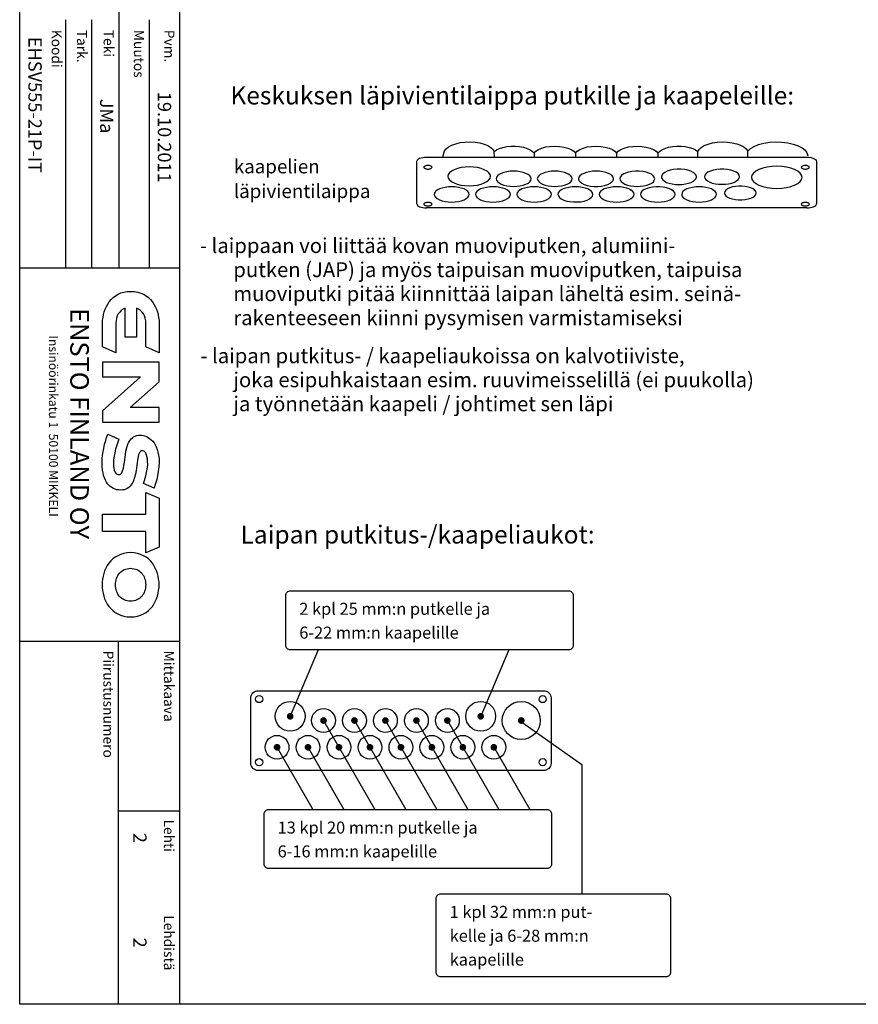
# Model space of a CAD drawing. Extents: x 7483 to 12473, y -51 to 3491.
# Drawn here: x 10032 to 11252, y -51 to 1383 of the extents above; entities that cross this region are included whole.
import ezdxf

# ---------------------------------------------------------------- set-up
doc = ezdxf.new("R2010")
doc.units = 0
doc.header["$LTSCALE"] = 50
doc.header["$MEASUREMENT"] = 0
for name, color, linetype in [('EHYTV1', 1, 'CONTINUOUS'), ('EHYTV5', 5, 'CONTINUOUS'), ('TEXT15', 1, 'CONTINUOUS'), ('TEXT25', 2, 'CONTINUOUS'), ('TEXT35', 3, 'CONTINUOUS')]:
    doc.layers.add(name, color=color, linetype=linetype)
doc.styles.add('ROMANS', font='romans')

# ---------------------------------------------------------------- blocks, each defined once
blk = doc.blocks.new('Otsikko_MK')
at = {"layer": 'TEXT35', "style": 'ROMANS'}
for tag, p in [('OSOITE', (13.9, 3435.3)), ('NIMI', (48.9, 3435.3)), ('KOHDE', (83.9, 3435.3)), ('TOIMENPIDE', (171.2, 3435.3)), ('PIIRUSTUS', (48.9, 2367.4)), ('PIIRUSTUSLAJI', (171.2, 2367.4)), ('KOODI', (12.7, 1393.6)), ('PVM', (201, 1313.6)), ('TARKASTAJA', (79.2, 1303.6)), ('TEKI', (117, 1303.6)), ('MUUTOS', (156.9, 1303.6)), ('PIIRUSTUS', (48.9, 496.4)), ('MITTAKAAVA', (165.2, 496.7)), ('LEHTI', (165.2, 234.6)), ('LEHDISTÄ', (165.2, 82.2))]:
    blk.add_attdef(tag, p, '', height=19.4, rotation=270, dxfattribs=at)

msp = doc.modelspace()

# ---------------------------------------------------------------- linework, layer by layer
at = {"layer": 'EHYTV1'}
for p, q in [((10175.9, 3490.7), (10175.9, 1021)), ((10264.1, 3490.7), (10264.1, -51)), ((10098.2, 1382.6), (10098.2, 1021)), ((10136, 1382.6), (10136, 1021)), ((10220, 1382.6), (10220, 1021)), ((10722.5, 1190.2), (10722.4, 1190.5)), ((10609.8, 1114.6), (10609.8, 1176.5)), ((10623.6, 1182.5), (11177.5, 1182.5)), ((10780.5, 1188.2), (10780.5, 1182.5)), ((10840.5, 1188.2), (10840.5, 1182.5)), ((10900.5, 1188.2), (10900.5, 1182.5)), ((10960.5, 1188.2), (10960.5, 1182.5)), ((11191.3, 1176.5), (11191.3, 1114.6)), ((11165.2, 1161.4), (11167.3, 1159.9)), ((10830.2, 1158.3), (10832.3, 1156.7)), ((10850.8, 1158.3), (10848.8, 1156.7)), ((10910.8, 1158.3), (10908.8, 1156.7)), ((10640.8, 1135.5), (10638.7, 1134)), ((10700.8, 1135.5), (10698.8, 1134)), ((10760.8, 1135.5), (10758.8, 1134)), ((10800.2, 1135.5), (10802.3, 1134)), ((10820.8, 1135.5), (10818.8, 1134)), ((10880.8, 1135.5), (10878.8, 1134)), ((10920.2, 1135.5), (10922.3, 1134)), ((10940.8, 1135.5), (10938.8, 1134)), ((10980.2, 1135.5), (10982.3, 1134)), ((11000.8, 1135.5), (10998.8, 1134)), ((11040.2, 1135.5), (11042.3, 1134)), ((11100.2, 1135.5), (11102.3, 1134)), ((11177.5, 1108.5), (10623.6, 1108.5)), ((10264.1, 1021), (10031.6, 1021)), ((10031.6, 477.8), (10264.1, 477.8)), ((10175.1, 477.8), (10175.1, -51)), ((10466.3, 465), (10425.3, 368.3)), ((10743.7, 465), (10702.7, 368.3)), ((10473.8, 362.2), (10548.7, 232.7)), ((10518.9, 362.2), (10593.8, 232.7)), ((10564, 362.2), (10638.8, 232.7)), ((10609.1, 362.2), (10683.9, 232.7)), ((10654.2, 362.2), (10729, 232.7)), ((10405, 325.3), (10458.5, 232.7)), ((10450.1, 325.3), (10503.6, 232.7)), ((10720.6, 325.3), (10774.1, 232.7)), ((10849.9, 298.3), (10849.9, 109.9)), ((10175.1, 230.6), (10264.1, 230.6))]:
    msp.add_line(p, q, dxfattribs=at)
at = {"layer": 'EHYTV1', "linetype": 'Continuous'}
msp.add_line((10759.2, 362.2), (10849.9, 298.3), dxfattribs=at)
at = {"layer": 'EHYTV1'}
msp.add_lwpolyline([(12473, 3490.7), (12473, -51), (10031.6, -51), (10031.6, 3490.7)], close=True, dxfattribs=at)
for points in [[(10647.5, 1182.5), (10649.9, 1191.6), (10652.2, 1194.8), (10655.8, 1197.6), (10660.6, 1200.1), (10666.5, 1202.1), (10673, 1203.6), (10680.1, 1204.4), (10687.4, 1204.6), (10694.6, 1204.1), (10701.4, 1203.1), (10707.7, 1201.4), (10713.1, 1199.2), (10717.5, 1196.6), (10720.6, 1193.6), (10722.4, 1190.5)], [(11018.7, 1190.5), (11020.5, 1193.6), (11023.6, 1196.6), (11028.1, 1199.3), (11033.6, 1201.5), (11040.1, 1203.2), (11047.1, 1204.2), (11054.4, 1204.6), (11061.7, 1204.3), (11068.7, 1203.4), (11075.3, 1201.9), (11081, 1199.9), (11085.7, 1197.3), (11089.2, 1194.4), (11091.3, 1191.3)], [(11091.3, 1191.3), (11095.2, 1194.9), (11100.5, 1198.1), (11107.2, 1200.8), (11114.9, 1202.8), (11123.4, 1204.1), (11132.3, 1204.6), (11141.2, 1204.3), (11149.7, 1203.3), (11157.7, 1201.5), (11164.7, 1199.1), (11170.5, 1196), (11174.9, 1192.5), (11177.6, 1188.6), (11178.7, 1184.6)], [(10722.4, 1190.5), (10725.6, 1192.9), (10729.8, 1195), (10735, 1196.7), (10740.7, 1197.8), (10746.9, 1198.4), (10753.2, 1198.5), (10759.3, 1198), (10765.2, 1196.9), (10770.4, 1195.3), (10774.9, 1193.3), (10778.2, 1190.9), (10780.5, 1188.2)], [(10722.6, 1182.5), (10722.5, 1190.2)], [(10780.5, 1188.2), (10783, 1191.1), (10786.8, 1193.6), (10791.7, 1195.7), (10797.6, 1197.3), (10804, 1198.2), (10810.6, 1198.5), (10817.3, 1198.2), (10823.7, 1197.2), (10829.5, 1195.6), (10834.4, 1193.5), (10838.1, 1191), (10840.5, 1188.2)], [(10840.5, 1188.2), (10843, 1191.1), (10846.8, 1193.6), (10851.7, 1195.7), (10857.6, 1197.3), (10864, 1198.2), (10870.7, 1198.5), (10877.3, 1198.2), (10883.7, 1197.2), (10889.5, 1195.6), (10894.4, 1193.5), (10898.1, 1191), (10900.5, 1188.2)], [(10900.5, 1188.2), (10903, 1191.1), (10906.8, 1193.6), (10911.7, 1195.7), (10917.6, 1197.3), (10924, 1198.2), (10930.7, 1198.5), (10937.3, 1198.2), (10943.7, 1197.2), (10949.5, 1195.6), (10954.4, 1193.5), (10958.1, 1191), (10960.5, 1188.2)], [(10960.5, 1188.2), (10962.8, 1190.9), (10966.3, 1193.3), (10970.7, 1195.3), (10976.1, 1196.9), (10981.9, 1198), (10988.1, 1198.5), (10994.4, 1198.4), (11000.5, 1197.8), (11006.2, 1196.6), (11011.3, 1195), (11015.5, 1192.9), (11018.7, 1190.5)], [(11018.8, 1182.5), (11018.7, 1190.5)], [(11091.4, 1182.5), (11091.4, 1183.1), (11091.4, 1191.3)], [(10609.8, 1176.5), (10610, 1177.6), (10610.8, 1178.8), (10612.1, 1179.8), (10613.8, 1180.8), (10615.9, 1181.5), (10618.3, 1182.1), (10620.9, 1182.4), (10623.6, 1182.5)], [(11177.5, 1182.5), (11180.5, 1182.4), (11183.5, 1181.9), (11186.1, 1181.2), (11188.3, 1180.2), (11189.9, 1179.1), (11191, 1177.8), (11191.3, 1176.5)], [(10625.9, 1170.3), (10624.8, 1170.2), (10623.7, 1170.1), (10622.7, 1169.8), (10621.7, 1169.5), (10621, 1169.1), (10620.5, 1168.7), (10620.1, 1168.2), (10620, 1167.7), (10620.1, 1167.2), (10620.5, 1166.7), (10621, 1166.2), (10621.7, 1165.8), (10622.6, 1165.5), (10623.6, 1165.3), (10624.7, 1165.1), (10625.9, 1165.1)], [(10625.9, 1165.1), (10627, 1165.1), (10628.1, 1165.3), (10629.2, 1165.5), (10630.1, 1165.8), (10630.8, 1166.2), (10631.3, 1166.7), (10631.7, 1167.2), (10631.8, 1167.7), (10631.7, 1168.2), (10631.3, 1168.7), (10630.8, 1169.1), (10630.1, 1169.5), (10629.2, 1169.8), (10628.2, 1170.1), (10627.1, 1170.2), (10625.9, 1170.3)], [(10717.1, 1154.6), (10716.5, 1157.2), (10714.7, 1159.8), (10711.9, 1162.1), (10707.9, 1164.2), (10703.2, 1165.9), (10697.9, 1167.2), (10692.1, 1167.9), (10685.9, 1168.2), (10679.9, 1168), (10674, 1167.2), (10668.7, 1165.9), (10663.9, 1164.2), (10660, 1162.2), (10657.1, 1159.8), (10655.4, 1157.3), (10654.8, 1154.6)], [(10775.9, 1151), (10775.4, 1153.2), (10774, 1155.3), (10771.7, 1157.2), (10768.5, 1158.9), (10764.6, 1160.3), (10760.3, 1161.3), (10755.5, 1161.9), (10750.5, 1162.1), (10745.6, 1161.9), (10740.9, 1161.3), (10736.5, 1160.3), (10732.6, 1158.9), (10729.4, 1157.2), (10727.1, 1155.3), (10725.6, 1153.2), (10725.1, 1151)], [(10835.9, 1151), (10835.4, 1153.2), (10834, 1155.3), (10831.7, 1157.2), (10828.5, 1158.9), (10824.7, 1160.3), (10820.3, 1161.3), (10815.5, 1161.9), (10810.5, 1162.1), (10805.6, 1161.9), (10800.9, 1161.3), (10796.5, 1160.3), (10792.6, 1158.9), (10789.4, 1157.2), (10787.1, 1155.3), (10785.6, 1153.2), (10785.1, 1151)], [(10895.9, 1151), (10895.4, 1153.2), (10894, 1155.3), (10891.7, 1157.2), (10888.5, 1158.9), (10884.7, 1160.3), (10880.3, 1161.3), (10875.6, 1161.9), (10870.5, 1162.1), (10865.6, 1161.9), (10860.9, 1161.3), (10856.5, 1160.3), (10852.6, 1158.9), (10849.4, 1157.2), (10847.1, 1155.3), (10845.6, 1153.2), (10845.1, 1151)], [(10955.9, 1151), (10955.4, 1153.3), (10953.8, 1155.5), (10951.1, 1157.5), (10947.6, 1159.3), (10943.3, 1160.6), (10938.5, 1161.6), (10933.3, 1162.1), (10928, 1162.1), (10922.8, 1161.6), (10917.9, 1160.7), (10913.6, 1159.3), (10910.1, 1157.6), (10907.4, 1155.6), (10905.7, 1153.4), (10905.1, 1151)], [(11016.6, 1153.7), (11016.1, 1156), (11014.4, 1158.2), (11011.8, 1160.2), (11008.3, 1161.9), (11004, 1163.3), (10999.1, 1164.3), (10993.9, 1164.8), (10988.6, 1164.8), (10983.4, 1164.3), (10978.6, 1163.3), (10974.3, 1162), (10970.7, 1160.3), (10968, 1158.3), (10966.4, 1156), (10965.8, 1153.7)], [(11079.3, 1154), (11078.8, 1156.3), (11077.2, 1158.5), (11074.5, 1160.5), (11071, 1162.2), (11066.7, 1163.6), (11061.9, 1164.6), (11056.7, 1165.1), (11051.4, 1165.1), (11046.2, 1164.6), (11041.3, 1163.6), (11037, 1162.3), (11033.5, 1160.6), (11030.8, 1158.5), (11029.1, 1156.3), (11028.6, 1154)], [(11170.4, 1153.1), (11169.7, 1156.2), (11167.6, 1159.2), (11164.3, 1162), (11159.6, 1164.5), (11154.1, 1166.5), (11147.8, 1168), (11140.9, 1168.9), (11133.6, 1169.2), (11126.5, 1168.9), (11119.6, 1168), (11113.3, 1166.5), (11107.6, 1164.5), (11103, 1162.1), (11099.6, 1159.3), (11097.5, 1156.3), (11096.8, 1153.1)], [(11175.2, 1170.3), (11174, 1170.2), (11172.9, 1170.1), (11171.9, 1169.8), (11171, 1169.5), (11170.3, 1169.1), (11169.7, 1168.7), (11169.4, 1168.2), (11169.3, 1167.7), (11169.4, 1167.2), (11169.7, 1166.7), (11170.3, 1166.2), (11171, 1165.8), (11171.9, 1165.5), (11172.9, 1165.3), (11174, 1165.1), (11175.2, 1165.1)], [(11175.2, 1165.1), (11176.3, 1165.1), (11177.4, 1165.3), (11178.4, 1165.5), (11179.3, 1165.8), (11180.1, 1166.2), (11180.6, 1166.7), (11180.9, 1167.2), (11181, 1167.7), (11180.9, 1168.2), (11180.6, 1168.7), (11180.1, 1169.1), (11179.3, 1169.5), (11178.4, 1169.8), (11177.4, 1170.1), (11176.3, 1170.2), (11175.2, 1170.3)], [(10654.8, 1154.6), (10655.3, 1151.9), (10657.1, 1149.3), (10660, 1147), (10663.9, 1144.9), (10668.6, 1143.2), (10673.9, 1141.9), (10679.8, 1141.2), (10685.9, 1140.9), (10692, 1141.2), (10697.8, 1141.9), (10703.2, 1143.2), (10707.9, 1144.9), (10711.8, 1147), (10714.7, 1149.3), (10716.4, 1151.9), (10717.1, 1154.6)], [(10725.1, 1151), (10725.6, 1148.9), (10727.1, 1146.8), (10729.4, 1144.9), (10732.6, 1143.1), (10736.4, 1141.8), (10740.8, 1140.7), (10745.5, 1140.1), (10750.5, 1139.9), (10755.5, 1140.1), (10760.2, 1140.7), (10764.6, 1141.7), (10768.5, 1143.1), (10771.6, 1144.8), (10774, 1146.7), (10775.4, 1148.8), (10775.9, 1151)], [(10785.1, 1151), (10785.6, 1148.9), (10787.1, 1146.8), (10789.4, 1144.9), (10792.6, 1143.1), (10796.4, 1141.8), (10800.8, 1140.7), (10805.5, 1140.1), (10810.5, 1139.9), (10815.5, 1140.1), (10820.2, 1140.7), (10824.6, 1141.7), (10828.5, 1143.1), (10831.6, 1144.8), (10834, 1146.7), (10835.4, 1148.8), (10835.9, 1151)], [(10845.1, 1151), (10845.7, 1148.7), (10847.3, 1146.5), (10849.9, 1144.5), (10853.5, 1142.8), (10857.8, 1141.4), (10862.6, 1140.4), (10867.8, 1139.9), (10873.1, 1139.9), (10878.3, 1140.4), (10883.1, 1141.4), (10887.5, 1142.7), (10891, 1144.4), (10893.7, 1146.5), (10895.3, 1148.7), (10895.9, 1151)], [(10905.1, 1151), (10905.6, 1148.9), (10907.1, 1146.8), (10909.4, 1144.9), (10912.6, 1143.1), (10916.4, 1141.8), (10920.8, 1140.7), (10925.5, 1140.1), (10930.5, 1139.9), (10935.5, 1140.1), (10940.2, 1140.7), (10944.6, 1141.7), (10948.5, 1143.1), (10951.6, 1144.8), (10954, 1146.7), (10955.4, 1148.8), (10955.9, 1151)], [(10965.8, 1153.7), (10966.3, 1151.5), (10967.7, 1149.4), (10970.1, 1147.5), (10973.3, 1145.8), (10977.1, 1144.4), (10981.4, 1143.4), (10986.2, 1142.8), (10991.2, 1142.6), (10996.1, 1142.8), (11000.9, 1143.4), (11005.2, 1144.4), (11009.2, 1145.8), (11012.3, 1147.5), (11014.6, 1149.4), (11016.1, 1151.5), (11016.6, 1153.7)], [(11028.6, 1154), (11029, 1151.8), (11030.5, 1149.7), (11032.8, 1147.8), (11036, 1146.1), (11039.8, 1144.7), (11044.2, 1143.7), (11048.9, 1143.1), (11053.9, 1142.9), (11058.9, 1143.1), (11063.6, 1143.7), (11068, 1144.7), (11071.9, 1146.1), (11075, 1147.8), (11077.4, 1149.7), (11078.8, 1151.8), (11079.3, 1154)], [(11096.8, 1153.1), (11097.5, 1150), (11099.6, 1146.9), (11103, 1144.2), (11107.6, 1141.7), (11113.1, 1139.7), (11119.5, 1138.2), (11126.3, 1137.3), (11133.6, 1136.9), (11140.8, 1137.3), (11147.6, 1138.2), (11154, 1139.6), (11159.6, 1141.7), (11164.2, 1144.1), (11167.6, 1146.9), (11169.7, 1149.9), (11170.4, 1153.1)], [(10685.9, 1128.2), (10685.4, 1130.4), (10684, 1132.5), (10681.7, 1134.4), (10678.5, 1136.1), (10674.6, 1137.5), (10670.3, 1138.5), (10665.5, 1139.2), (10660.5, 1139.4), (10655.6, 1139.2), (10650.8, 1138.5), (10646.5, 1137.5), (10642.6, 1136.1), (10639.4, 1134.4), (10637.1, 1132.5), (10635.6, 1130.4), (10635.1, 1128.2)], [(10745.9, 1128.2), (10745.4, 1130.4), (10744, 1132.5), (10741.7, 1134.4), (10738.5, 1136.1), (10734.6, 1137.5), (10730.3, 1138.5), (10725.5, 1139.2), (10720.5, 1139.4), (10715.6, 1139.2), (10710.9, 1138.5), (10706.5, 1137.5), (10702.6, 1136.1), (10699.4, 1134.4), (10697.1, 1132.5), (10695.6, 1130.4), (10695.1, 1128.2)], [(10805.9, 1128.2), (10805.4, 1130.4), (10804, 1132.5), (10801.7, 1134.4), (10798.5, 1136.1), (10794.7, 1137.5), (10790.3, 1138.5), (10785.5, 1139.2), (10780.5, 1139.4), (10775.6, 1139.2), (10770.9, 1138.5), (10766.5, 1137.5), (10762.6, 1136.1), (10759.4, 1134.4), (10757.1, 1132.5), (10755.6, 1130.4), (10755.1, 1128.2)], [(10865.9, 1128.2), (10865.4, 1130.4), (10864, 1132.5), (10861.7, 1134.4), (10858.5, 1136.1), (10854.7, 1137.5), (10850.3, 1138.5), (10845.5, 1139.2), (10840.5, 1139.4), (10835.6, 1139.2), (10830.9, 1138.5), (10826.5, 1137.5), (10822.6, 1136.1), (10819.4, 1134.4), (10817.1, 1132.5), (10815.6, 1130.4), (10815.1, 1128.2)], [(10925.9, 1128.2), (10925.4, 1130.4), (10924, 1132.5), (10921.7, 1134.4), (10918.5, 1136.1), (10914.7, 1137.5), (10910.3, 1138.5), (10905.6, 1139.2), (10900.5, 1139.4), (10895.6, 1139.2), (10890.9, 1138.5), (10886.5, 1137.5), (10882.6, 1136.1), (10879.4, 1134.4), (10877.1, 1132.5), (10875.6, 1130.4), (10875.1, 1128.2)], [(10985.9, 1128.2), (10985.4, 1130.5), (10983.8, 1132.7), (10981.1, 1134.8), (10977.6, 1136.5), (10973.3, 1137.9), (10968.5, 1138.8), (10963.3, 1139.3), (10958, 1139.3), (10952.8, 1138.8), (10947.9, 1137.9), (10943.6, 1136.5), (10940.1, 1134.8), (10937.4, 1132.8), (10935.7, 1130.6), (10935.2, 1128.2)], [(11045.9, 1128.2), (11045.4, 1130.4), (11044, 1132.5), (11041.7, 1134.4), (11038.5, 1136.1), (11034.7, 1137.5), (11030.3, 1138.5), (11025.6, 1139.2), (11020.5, 1139.4), (11015.6, 1139.2), (11010.9, 1138.5), (11006.5, 1137.5), (11002.6, 1136.1), (10999.4, 1134.4), (10997.1, 1132.5), (10995.7, 1130.4), (10995.2, 1128.2)], [(11103.5, 1130.3), (11103, 1132.4), (11101.5, 1134.4), (11099.2, 1136.2), (11096, 1137.8), (11092.1, 1139), (11087.7, 1139.9), (11083, 1140.3), (11078.2, 1140.3), (11073.5, 1139.9), (11069.1, 1139.1), (11065.2, 1137.8), (11062, 1136.3), (11059.6, 1134.4), (11058.1, 1132.4), (11057.6, 1130.3)], [(10635.1, 1128.2), (10635.6, 1126.1), (10637.1, 1124), (10639.4, 1122.1), (10642.6, 1120.4), (10646.4, 1119), (10650.8, 1118), (10655.5, 1117.3), (10660.5, 1117.1), (10665.5, 1117.3), (10670.2, 1118), (10674.6, 1119), (10678.5, 1120.4), (10681.6, 1122.1), (10684, 1124), (10685.4, 1126), (10685.9, 1128.2)], [(10695.1, 1128.2), (10695.6, 1126.1), (10697.1, 1124), (10699.4, 1122.1), (10702.6, 1120.4), (10706.4, 1119), (10710.8, 1118), (10715.5, 1117.3), (10720.5, 1117.1), (10725.5, 1117.3), (10730.2, 1118), (10734.6, 1119), (10738.5, 1120.4), (10741.6, 1122.1), (10744, 1124), (10745.4, 1126), (10745.9, 1128.2)], [(10755.1, 1128.2), (10755.6, 1126.1), (10757.1, 1124), (10759.4, 1122.1), (10762.6, 1120.4), (10766.4, 1119), (10770.8, 1118), (10775.5, 1117.3), (10780.5, 1117.1), (10785.5, 1117.3), (10790.2, 1118), (10794.6, 1119), (10798.5, 1120.4), (10801.6, 1122.1), (10804, 1124), (10805.4, 1126), (10805.9, 1128.2)], [(10815.1, 1128.2), (10815.7, 1126), (10817.3, 1123.8), (10819.9, 1121.7), (10823.5, 1120), (10827.8, 1118.6), (10832.6, 1117.7), (10837.8, 1117.2), (10843.1, 1117.2), (10848.3, 1117.6), (10853.1, 1118.6), (10857.5, 1119.9), (10861, 1121.7), (10863.7, 1123.7), (10865.3, 1125.9), (10865.9, 1128.2)], [(10875.1, 1128.2), (10875.6, 1126.1), (10877.1, 1124), (10879.4, 1122.1), (10882.6, 1120.4), (10886.4, 1119), (10890.8, 1118), (10895.5, 1117.3), (10900.5, 1117.1), (10905.5, 1117.3), (10910.2, 1118), (10914.6, 1119), (10918.5, 1120.4), (10921.6, 1122.1), (10924, 1124), (10925.4, 1126), (10925.9, 1128.2)], [(10935.2, 1128.2), (10935.6, 1126.1), (10937.1, 1124), (10939.4, 1122.1), (10942.6, 1120.4), (10946.4, 1119), (10950.8, 1118), (10955.5, 1117.3), (10960.5, 1117.1), (10965.5, 1117.3), (10970.2, 1118), (10974.6, 1119), (10978.5, 1120.4), (10981.6, 1122.1), (10984, 1124), (10985.4, 1126), (10985.9, 1128.2)], [(10995.2, 1128.2), (10995.6, 1126.1), (10997.1, 1124), (10999.4, 1122.1), (11002.6, 1120.4), (11006.4, 1119), (11010.8, 1118), (11015.5, 1117.3), (11020.5, 1117.1), (11025.5, 1117.3), (11030.2, 1118), (11034.6, 1119), (11038.5, 1120.4), (11041.6, 1122.1), (11044, 1124), (11045.4, 1126), (11045.9, 1128.2)], [(11057.6, 1130.3), (11058.1, 1128.3), (11059.5, 1126.3), (11061.9, 1124.4), (11065.1, 1122.9), (11069, 1121.6), (11073.4, 1120.8), (11078.1, 1120.3), (11082.9, 1120.3), (11087.6, 1120.7), (11092, 1121.6), (11095.8, 1122.8), (11099.1, 1124.4), (11101.5, 1126.2), (11103, 1128.2), (11103.5, 1130.3)], [(10609.8, 1114.6), (10610, 1113.4), (10610.8, 1112.3), (10612.1, 1111.2), (10613.8, 1110.3), (10615.9, 1109.5), (10618.3, 1109), (10620.9, 1108.6), (10623.6, 1108.5)], [(10625.9, 1116.6), (10624.8, 1116.6), (10623.7, 1116.4), (10622.7, 1116.2), (10621.7, 1115.9), (10621, 1115.5), (10620.5, 1115), (10620.1, 1114.6), (10620, 1114), (10620.1, 1113.5), (10620.5, 1113.1), (10621, 1112.6), (10621.7, 1112.2), (10622.6, 1111.9), (10623.6, 1111.7), (10624.7, 1111.5), (10625.9, 1111.5)], [(10625.9, 1111.5), (10627, 1111.5), (10628.1, 1111.7), (10629.2, 1111.9), (10630.1, 1112.2), (10630.8, 1112.6), (10631.3, 1113.1), (10631.7, 1113.5), (10631.8, 1114), (10631.7, 1114.5), (10631.3, 1115), (10630.8, 1115.5), (10630.1, 1115.9), (10629.2, 1116.2), (10628.2, 1116.4), (10627.1, 1116.6), (10625.9, 1116.6)], [(11175.2, 1116.6), (11174, 1116.6), (11172.9, 1116.4), (11171.9, 1116.2), (11171, 1115.9), (11170.3, 1115.5), (11169.7, 1115), (11169.4, 1114.6), (11169.3, 1114), (11169.4, 1113.5), (11169.7, 1113.1), (11170.3, 1112.6), (11171, 1112.2), (11171.9, 1111.9), (11172.9, 1111.7), (11174, 1111.5), (11175.2, 1111.5)], [(11175.2, 1111.5), (11176.3, 1111.5), (11177.4, 1111.7), (11178.4, 1111.9), (11179.3, 1112.2), (11180.1, 1112.6), (11180.6, 1113.1), (11180.9, 1113.5), (11181, 1114), (11180.9, 1114.5), (11180.6, 1115), (11180.1, 1115.5), (11179.3, 1115.9), (11178.4, 1116.2), (11177.4, 1116.4), (11176.3, 1116.6), (11175.2, 1116.6)], [(11177.5, 1108.5), (11180.2, 1108.6), (11182.7, 1109), (11185.1, 1109.5), (11187.3, 1110.3), (11189, 1111.2), (11190.3, 1112.3), (11191, 1113.4), (11191.3, 1114.6)]]:
    msp.add_lwpolyline(points, dxfattribs=at)
for points in [[(10418.9, 472), (10418.9, 544.3, -0.414214), (10425.9, 551.2), (10830.5, 551.2, -0.414214), (10837.4, 544.3), (10837.4, 472, -0.414214), (10830.5, 465), (10425.9, 465, -0.414214)], [(10387.4, 153.4), (10387.4, 225.8, -0.414214), (10394.3, 232.7), (10798.9, 232.7, -0.414214), (10805.8, 225.8), (10805.8, 153.4, -0.414214), (10798.9, 146.5), (10394.3, 146.5, -0.414214)], [(10637.8, -4.1), (10637.8, 103, -0.414214), (10644.7, 109.9), (10972.1, 109.9, -0.414214), (10979, 103), (10979, -4.1, -0.414214), (10972.1, -11), (10644.7, -11, -0.414214)]]:
    msp.add_lwpolyline(points, format="xyb", close=True, dxfattribs=at)
at = {"layer": 'EHYTV1', "const_width": 4.85}
for points in [[(10422.9, 368.3, 1), (10427.7, 368.3, 1)], [(10700.3, 368.3, 1), (10705.1, 368.3, 1)], [(10471.4, 362.2, 1), (10476.3, 362.2, 1)], [(10516.5, 362.2, 1), (10521.4, 362.2, 1)], [(10561.6, 362.2, 1), (10566.4, 362.2, 1)], [(10606.7, 362.2, 1), (10611.5, 362.2, 1)], [(10651.7, 362.2, 1), (10656.6, 362.2, 1)], [(10759.2, 362.2, 1), (10764.1, 362.2, 1)], [(10403.8, 323.2, 1), (10408.7, 323.2, 1)], [(10448.9, 323.2, 1), (10453.7, 323.2, 1)], [(10494, 323.2, 1), (10498.8, 323.2, 1)], [(10539, 323.2, 1), (10543.9, 323.2, 1)], [(10584.1, 323.2, 1), (10589, 323.2, 1)], [(10629.2, 323.2, 1), (10634.1, 323.2, 1)], [(10674.3, 323.2, 1), (10679.1, 323.2, 1)], [(10719.4, 323.2, 1), (10724.2, 323.2, 1)]]:
    msp.add_lwpolyline(points, format="xyb", close=True, dxfattribs=at)
at = {"layer": 'EHYTV1'}
for centre, radius in [((10380.2, 393.4), 5.2), ((10425.3, 368.3), 21.7), ((10702.7, 368.3), 21.7), ((10761.7, 362.2), 27.7), ((10792.9, 393.4), 5.2), ((10473.8, 362.2), 17.3), ((10518.9, 362.2), 17.3), ((10564, 362.2), 17.3), ((10609.1, 362.2), 17.3), ((10654.2, 362.2), 17.3), ((10406.2, 323.2), 17.3), ((10451.3, 323.2), 17.3), ((10496.4, 323.2), 17.3), ((10541.5, 323.2), 17.3), ((10586.5, 323.2), 17.3), ((10631.6, 323.2), 17.3), ((10676.7, 323.2), 17.3), ((10721.8, 323.2), 17.3), ((10380.2, 301.5), 5.2), ((10792.9, 301.5), 5.2)]:
    msp.add_circle(centre, radius, dxfattribs=at)
at = {"layer": 'EHYTV5'}
for points in [[(10230.8, 961.1), (10232.2, 957.1), (10233.2, 953), (10233.9, 949), (10234.4, 944.8), (10234.5, 940.8), (10234.5, 897.7), (10215.2, 906.2), (10215.2, 940.5), (10215.1, 944.3), (10214.4, 947.9), (10213.2, 951.2), (10211.6, 954.2), (10209.7, 956.9), (10207.4, 959.4), (10204.7, 961.2), (10201.7, 962.8), (10201.7, 920.6), (10185.1, 920.6), (10185.1, 962.8), (10182.1, 961.2), (10179.5, 959.2), (10177.2, 956.9), (10175.2, 954.2), (10173.6, 951.2), (10172.6, 947.9), (10171.9, 944.3), (10171.6, 940.5), (10171.6, 897.7), (10152.4, 906.2), (10152.3, 940.8), (10152.4, 945), (10153, 949), (10153.7, 953.2), (10154.7, 957.2), (10156, 961.1), (10157.8, 965), (10159.8, 968.6), (10162.1, 972), (10164.8, 975.2), (10167.8, 978.1), (10171.2, 980.7), (10174.9, 982.8), (10178.9, 984.7), (10183.4, 986), (10188.3, 986.7), (10193.5, 987), (10198.7, 986.7), (10203.4, 986), (10207.9, 984.6), (10212, 982.8), (10215.6, 980.7), (10219.1, 978.1), (10222.1, 975.2), (10224.7, 972), (10227, 968.6), (10229, 965)], [(10152.4, 883.8), (10152.4, 862.4), (10158, 862.4), (10206.9, 862.4), (10207.2, 862), (10152.4, 813.2), (10152.4, 796.5), (10158, 796.5), (10228.9, 796.5), (10234.4, 796.5), (10234.4, 817.8), (10228.9, 817.8), (10192.2, 817.8), (10234.4, 855.2), (10234.4, 883.8), (10228.9, 883.8), (10158, 883.8)], [(10233.4, 724.9), (10232.4, 718.6), (10231.1, 713), (10228.5, 704.5), (10227.2, 700.6), (10211.6, 707.4), (10212.6, 710.1), (10214.8, 716.7), (10215.9, 721), (10216.9, 725.6), (10217.7, 730.4), (10218, 735), (10217.8, 739.9), (10217.5, 743.2), (10216.9, 746.5), (10216.1, 749.7), (10215.4, 751.1), (10214.6, 752.4), (10213.6, 753.4), (10212.6, 754.2), (10211.3, 754.7), (10209.9, 754.9), (10208.7, 754.7), (10207.7, 754.3), (10206.9, 753.4), (10206.1, 752.4), (10204.8, 749.5), (10204, 745.9), (10203.3, 741.6), (10202.7, 736.7), (10201.2, 726.4), (10200.2, 720.9), (10198.9, 715.9), (10197.2, 711), (10196.1, 708.8), (10194.9, 706.6), (10193.6, 704.8), (10192, 703), (10190.3, 701.5), (10188.3, 700.2), (10186.1, 699.1), (10183.8, 698.3), (10181.2, 697.9), (10178.4, 697.7), (10175.6, 697.9), (10173, 698.3), (10170.6, 699), (10168.1, 700), (10165.8, 701.3), (10163.5, 702.9), (10161.5, 704.8), (10159.6, 706.9), (10157.9, 709.4), (10156.3, 712.3), (10154.9, 715.4), (10153.7, 718.9), (10152.9, 722.6), (10152.1, 726.8), (10151.7, 731.4), (10151.6, 736.2), (10151.9, 744.1), (10152.7, 751.6), (10153.9, 758.5), (10155.3, 764.8), (10156.8, 770.1), (10158.2, 774.3), (10159.8, 778.9), (10175.9, 771.9), (10173.9, 766.1), (10171.3, 757.3), (10170.1, 752.1), (10169.1, 747), (10168.4, 741.6), (10168.1, 736.3), (10168.3, 732), (10168.7, 729.4), (10169.3, 726.8), (10170.3, 724.3), (10171.7, 722.3), (10172.6, 721.5), (10173.6, 720.9), (10174.8, 720.6), (10175.9, 720.5), (10177.2, 720.6), (10178.4, 721), (10179.4, 721.9), (10180.1, 722.9), (10180.9, 724.2), (10181.5, 725.8), (10182.5, 729.4), (10183.4, 733.7), (10184, 738.6), (10185.4, 749), (10186.3, 754.3), (10187.6, 759.5), (10189.2, 764.4), (10190.2, 766.5), (10191.3, 768.7), (10192.6, 770.6), (10194, 772.3), (10195.8, 773.9), (10197.5, 775.2), (10199.7, 776.2), (10201.8, 777.1), (10204.4, 777.5), (10207.2, 777.6), (10209.3, 777.5), (10211.6, 777.2), (10213.9, 776.5), (10216.2, 775.6), (10218.5, 774.3), (10220.8, 772.9), (10223, 771), (10225.2, 768.8), (10227.2, 766.4), (10228.9, 763.7), (10230.5, 760.5), (10231.9, 756.9), (10232.9, 753), (10233.8, 748.7), (10234.4, 743.9), (10234.5, 738.7), (10234.2, 731.7)], [(10152.4, 637.2), (10152.4, 662.6), (10215.2, 662.6), (10215.4, 694), (10234.4, 685.8), (10234.4, 614.5), (10215.4, 606.4), (10215.4, 637.2)], [(10234.5, 559.8), (10234.4, 563.9), (10233.9, 568.1), (10233.2, 572.3), (10232.1, 576.3), (10230.8, 580.3), (10229, 584.2), (10227, 587.8), (10224.7, 591.3), (10222, 594.6), (10219, 597.5), (10215.5, 600.1), (10211.8, 602.2), (10207.6, 604.1), (10203.1, 605.4), (10198.2, 606.3), (10193, 606.6), (10187.7, 606.3), (10183, 605.4), (10178.5, 604.1), (10174.3, 602.2), (10170.6, 600.1), (10167.1, 597.5), (10164.1, 594.6), (10161.4, 591.3), (10159.1, 587.8), (10157, 584.2), (10155.3, 580.3), (10153.9, 576.3), (10152.9, 572.3), (10152.1, 568.1), (10151.7, 563.9), (10151.6, 559.8), (10151.7, 555.7), (10152.1, 551.5), (10152.9, 547.4), (10153.9, 543.3), (10155.3, 539.3), (10157, 535.4), (10159.1, 531.7), (10161.4, 528.2), (10164.1, 525.1), (10167.1, 522.2), (10170.6, 519.6), (10174.3, 517.3), (10178.5, 515.5), (10183, 514.3), (10187.7, 513.4), (10193, 513.1), (10198.2, 513.4), (10203.1, 514.3), (10207.6, 515.5), (10211.8, 517.3), (10215.5, 519.6), (10219, 522.2), (10222, 525.1), (10224.7, 528.2), (10227, 531.7), (10229, 535.4), (10230.8, 539.3), (10232.1, 543.3), (10233.2, 547.4), (10233.9, 551.5), (10234.4, 555.7)], [(10182, 538.7), (10180.1, 539.9), (10178.4, 541.3), (10176.9, 542.8), (10175.6, 544.5), (10174.3, 546.4), (10173.3, 548.4), (10172.6, 550.4), (10171.9, 552.7), (10171.4, 555), (10171.2, 557.3), (10171, 559.8), (10171.2, 562.2), (10171.4, 564.7), (10171.9, 567), (10172.6, 569.1), (10173.3, 571.3), (10174.3, 573.1), (10175.6, 575), (10176.9, 576.7), (10178.4, 578.3), (10180.1, 579.6), (10182, 580.9), (10183.8, 581.9), (10186, 582.7), (10188.1, 583.2), (10190.6, 583.7), (10193, 583.8), (10195.5, 583.7), (10197.9, 583.2), (10200.1, 582.7), (10202.3, 581.9), (10204.1, 580.9), (10206, 579.6), (10207.6, 578.3), (10209.2, 576.7), (10210.5, 575), (10211.6, 573.1), (10212.6, 571.3), (10213.5, 569.1), (10214.2, 567), (10214.6, 564.7), (10214.9, 562.2), (10215.1, 559.8), (10214.9, 557.3), (10214.6, 555), (10214.2, 552.7), (10213.5, 550.4), (10212.6, 548.4), (10211.6, 546.4), (10210.5, 544.5), (10209.2, 542.8), (10207.6, 541.3), (10206, 539.9), (10204.1, 538.7), (10202.3, 537.7), (10200.1, 536.9), (10197.9, 536.3), (10195.5, 536), (10193, 535.9), (10190.6, 536), (10188.1, 536.3), (10186, 536.9), (10183.8, 537.7)]]:
    msp.add_lwpolyline(points, close=True, dxfattribs=at)
msp.add_lwpolyline([(10805, 299.8, -0.414214), (10794.6, 289.4), (10378.5, 289.4, -0.414214), (10368.1, 299.8), (10368.1, 395.2, -0.414214), (10378.5, 405.6), (10794.6, 405.6, -0.414214), (10805, 395.2)], format="xyb", close=True, dxfattribs=at)

# ---------------------------------------------------------------- block references
at = {"layer": 'EHYTV1'}
ref = msp.add_blockref('Otsikko_MK', (10031.6, -36), dxfattribs=at)
ref.add_attrib('PVM', '19.10.2011', (10232.7, 1277.6), dxfattribs={"layer": 'TEXT35', "height": 19.41, "rotation": 270, "style": 'ROMANS'})
ref.add_attrib('TEKI', 'JMa', (10148.7, 1267.6), dxfattribs={"layer": 'TEXT35', "height": 19.41, "rotation": 270, "style": 'ROMANS'})
ref.add_attrib('KOODI', 'EHSV555-21P-IT', (10044.3, 1357.6), dxfattribs={"layer": 'TEXT35', "height": 19.409, "rotation": 270, "style": 'ROMANS'})
ref.add_attrib('LEHTI', '2', (10196.9, 198.6), dxfattribs={"layer": 'TEXT35', "height": 19.4, "rotation": 270, "style": 'ROMANS'})
ref.add_attrib('LEHDISTÄ', '2', (10196.9, 46.1), dxfattribs={"layer": 'TEXT35', "height": 19.4, "rotation": 270, "style": 'ROMANS'})

# ---------------------------------------------------------------- texts
at = {"layer": 'EHYTV1', "style": 'ROMANS'}
msp.add_text('Insinöörinkatu 1  50100 MIKKELI', height=13.006, rotation=270, dxfattribs=at).set_placement((10074.2, 923))
at = {"layer": 'EHYTV5', "style": 'ROMANS'}
msp.add_text('ENSTO FINLAND OY', height=27.096, rotation=270, dxfattribs=at).set_placement((10105.2, 962.7))
at = {"layer": 'TEXT15', "style": 'ROMANS'}
for s, height, p in [('Koodi', 14.7, (10078.2, 1367.9)), ('Tark.', 14.7, (10115, 1367.9)), ('Teki', 14.7, (10153.8, 1367.9)), ('Muutos', 14.7, (10197.9, 1367.9)), ('Pvm.', 14.7, (10242.1, 1367.9)), ('Piirustusnumero', 14.701, (10153.4, 464)), ('Mittakaava', 14.7, (10241.6, 464)), ('Lehti', 14.7, (10241.6, 218)), ('Lehdistä', 14.7, (10241.6, 78.7))]:
    msp.add_text(s, height=height, rotation=270, dxfattribs=at).set_placement(p)
for s, height, p in [('kaapelien', 20.03, (10343.3, 1158.9)), ('läpivientilaippa', 20.026, (10343.3, 1123)), ('2 kpl 25 mm:n putkelle ja ', 17.477, (10438.6, 516.1)), ('6-22 mm:n kaapelille', 17.477, (10438.6, 481.4)), ('13 kpl 20 mm:n putkelle ja ', 17.477, (10407.1, 197.6)), ('6-16 mm:n kaapelille', 17.477, (10407.1, 162.9)), ('1 kpl 32 mm:n put-', 17.477, (10657.5, 74.8)), ('kelle ja 6-28 mm:n', 17.477, (10657.5, 40.1)), ('kaapelille', 17.48, (10657.5, 5.4))]:
    msp.add_text(s, height=height, dxfattribs=at).set_placement(p)
at = {"layer": 'TEXT25', "style": 'ROMANS'}
for s, p in [('Keskuksen läpivientilaippa putkille ja kaapeleille:', (10338.3, 1259.2)), ('Laipan putkitus-/kaapeliaukot:', (10353, 619.9))]:
    msp.add_text(s, height=26.216, dxfattribs=at).set_placement(p)
at = {"layer": 'TEXT35', "style": 'ROMANS'}
for s, p in [('- laippaan voi liittää kovan muoviputken, alumiini-', (10294.1, 1042.9)), ('putken (JAP) ja myös taipuisan muoviputken, taipuisa', (10342.6, 1007.8)), ('muoviputki pitää kiinnittää laipan läheltä esim. seinä-', (10342.6, 972.8)), ('rakenteeseen kiinni pysymisen varmistamiseksi', (10342.6, 937.8)), ('- laipan putkitus- / kaapeliaukoissa on kalvotiiviste,', (10294.7, 882.5)), ('joka esipuhkaistaan esim. ruuvimeisselillä (ei puukolla)', (10342.7, 847.5)), ('ja työnnetään kaapeli / johtimet sen läpi', (10342.7, 812.5))]:
    msp.add_text(s, height=21.628, dxfattribs=at).set_placement(p)

doc.saveas('drawing.dxf')
